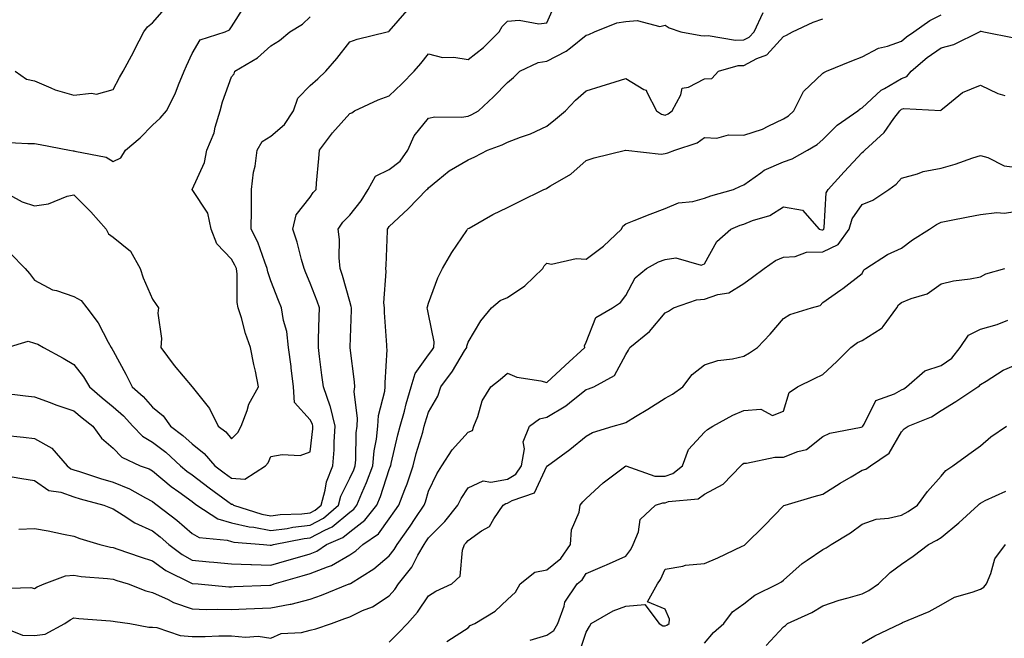
# Model space of a CAD drawing. Units: inches. Extents: x 1013363 to 1016003, y 7242458 to 7245098.
# Drawn here: x 1014054 to 1014304, y 7244098 to 7244255 of the extents above; entities that cross this region are included whole.
import ezdxf

# ---------------------------------------------------------------- set-up
doc = ezdxf.new("R2010")
doc.units = ezdxf.units.IN
doc.header["$MEASUREMENT"] = 0
doc.layers.add('Contour_10137242', color=7, linetype='Continuous', true_color=0x13a9d9)

msp = doc.modelspace()

# ---------------------------------------------------------------- linework, layer by layer
at = {"layer": 'Contour_10137242'}
for points in [[(1014050.12, 7244223.99, 2923), (1014056.38, 7244223.59, 2923), (1014058.05, 7244223.58, 2923), (1014059.48, 7244223.35, 2923), (1014066.95, 7244221.92, 2923), (1014067.87, 7244221.74, 2923), (1014068.05, 7244221.76, 2923), (1014068.29, 7244221.68, 2923), (1014076.29, 7244220.16, 2923), (1014078.05, 7244219.08, 2923), (1014080.02, 7244219.95, 2923), (1014081.17, 7244221.92, 2923), (1014084.92, 7244225.05, 2923), (1014088.05, 7244228.27, 2923), (1014089.97, 7244230, 2923), (1014091.58, 7244231.92, 2923), (1014093.76, 7244236.21, 2923), (1014094.6, 7244238.47, 2923), (1014096.06, 7244241.92, 2923), (1014096.67, 7244243.3, 2923), (1014098.05, 7244246.44, 2923), (1014100.09, 7244249.88, 2923), (1014106.47, 7244251.92, 2923), (1014107.54, 7244252.43, 2923), (1014108.05, 7244253.17, 2923), (1014111.48, 7244258.49, 2923)], [(1014051.11, 7244171.92, 2920), (1014056.51, 7244173.46, 2920), (1014058.05, 7244173.01, 2920), (1014058.89, 7244172.76, 2920), (1014060.37, 7244171.92, 2920), (1014065.32, 7244169.19, 2920), (1014068.05, 7244167.61, 2920), (1014070.54, 7244164.41, 2920), (1014072.02, 7244161.92, 2920), (1014075.23, 7244159.1, 2920), (1014078.05, 7244156.86, 2920), (1014080.67, 7244154.54, 2920), (1014083.04, 7244151.92, 2920), (1014085.52, 7244149.39, 2920), (1014088.05, 7244147.91, 2920), (1014091.44, 7244145.31, 2920), (1014095.14, 7244141.92, 2920), (1014096.7, 7244140.57, 2920), (1014098.05, 7244139.6, 2920), (1014102.42, 7244136.29, 2920), (1014107.12, 7244132.85, 2920), (1014108.05, 7244132.16, 2920), (1014108.28, 7244132.15, 2920), (1014108.54, 7244131.92, 2920), (1014115.76, 7244129.63, 2920), (1014118.05, 7244129.21, 2920), (1014120.44, 7244129.53, 2920), (1014125.87, 7244129.74, 2920), (1014128.05, 7244129.98, 2920), (1014129.31, 7244130.66, 2920), (1014130.76, 7244131.92, 2920), (1014131.82, 7244135.69, 2920), (1014132.17, 7244137.8, 2920), (1014133.8, 7244141.92, 2920), (1014134.07, 7244145.9, 2920), (1014134.12, 7244147.99, 2920), (1014134.37, 7244151.92, 2920), (1014133.14, 7244156.83, 2920), (1014133.12, 7244156.99, 2920), (1014131.37, 7244161.92, 2920), (1014131, 7244164.87, 2920), (1014130.39, 7244169.58, 2920), (1014130.1, 7244171.92, 2920), (1014130.16, 7244174.03, 2920), (1014130.29, 7244179.68, 2920), (1014130.34, 7244181.92, 2920), (1014129.8, 7244183.67, 2920), (1014128.05, 7244188.22, 2920), (1014126.91, 7244190.78, 2920), (1014126.46, 7244191.92, 2920), (1014125.79, 7244194.18, 2920), (1014124.74, 7244198.61, 2920), (1014123.61, 7244201.92, 2920), (1014124.48, 7244205.49, 2920), (1014128.05, 7244210.01, 2920), (1014128.81, 7244211.16, 2920), (1014129.51, 7244211.92, 2920), (1014129.65, 7244213.52, 2920), (1014130.2, 7244219.77, 2920), (1014130.36, 7244221.92, 2920), (1014133.65, 7244226.32, 2920), (1014138.05, 7244231.23, 2920), (1014138.6, 7244231.37, 2920), (1014139.29, 7244231.92, 2920), (1014145.28, 7244234.69, 2920), (1014148.05, 7244235.73, 2920), (1014151.26, 7244238.71, 2920), (1014154.42, 7244241.92, 2920), (1014156.06, 7244243.91, 2920), (1014158.05, 7244246.37, 2920), (1014161.55, 7244245.42, 2920), (1014164.47, 7244245.5, 2920), (1014168.05, 7244244.91, 2920), (1014172.01, 7244247.96, 2920), (1014175.94, 7244251.92, 2920), (1014176.68, 7244253.29, 2920), (1014178.05, 7244254.67, 2920), (1014181.05, 7244254.92, 2920), (1014186.04, 7244253.93, 2920), (1014188.05, 7244254.24, 2920), (1014190.41, 7244259.56, 2920)], [(1014053.17, 7244241.92, 2924), (1014056.03, 7244239.9, 2924), (1014058.05, 7244239.47, 2924), (1014062.2, 7244237.77, 2924), (1014063.32, 7244237.19, 2924), (1014068.05, 7244235.85, 2924), (1014072.54, 7244236.41, 2924), (1014073.85, 7244236.12, 2924), (1014078.05, 7244237.33, 2924), (1014079.66, 7244240.31, 2924), (1014080.56, 7244241.92, 2924), (1014083.2, 7244246.77, 2924), (1014083.49, 7244247.36, 2924), (1014085.83, 7244251.92, 2924), (1014086.76, 7244253.21, 2924), (1014088.05, 7244254.19, 2924), (1014091.65, 7244258.32, 2924)], [(1014049.19, 7244211.92, 2922), (1014054.93, 7244208.8, 2922), (1014058.05, 7244207.79, 2922), (1014061.65, 7244208.32, 2922), (1014066.37, 7244210.24, 2922), (1014068.05, 7244210.63, 2922), (1014072.41, 7244206.28, 2922), (1014076.23, 7244201.92, 2922), (1014076.84, 7244200.71, 2922), (1014078.05, 7244199.9, 2922), (1014082.45, 7244196.32, 2922), (1014084.86, 7244191.92, 2922), (1014085.69, 7244189.56, 2922), (1014088.05, 7244184.11, 2922), (1014088.96, 7244182.83, 2922), (1014089.56, 7244181.92, 2922), (1014089.4, 7244180.57, 2922), (1014090.3, 7244174.17, 2922), (1014090.12, 7244171.92, 2922), (1014093.49, 7244167.36, 2922), (1014098.06, 7244161.92, 2922), (1014098.07, 7244161.9, 2922), (1014102.51, 7244156.38, 2922), (1014104.66, 7244151.92, 2922), (1014106.6, 7244150.47, 2922), (1014108.05, 7244148.71, 2922), (1014109.65, 7244150.32, 2922), (1014110.55, 7244151.92, 2922), (1014112.07, 7244155.94, 2922), (1014112.47, 7244157.5, 2922), (1014114.92, 7244161.92, 2922), (1014114.11, 7244165.86, 2922), (1014113.68, 7244167.55, 2922), (1014112.9, 7244171.92, 2922), (1014111.59, 7244175.46, 2922), (1014110.57, 7244179.4, 2922), (1014109.77, 7244181.92, 2922), (1014109.47, 7244183.34, 2922), (1014109.51, 7244190.46, 2922), (1014109.29, 7244191.92, 2922), (1014108.93, 7244192.8, 2922), (1014108.05, 7244194.31, 2922), (1014104.32, 7244198.19, 2922), (1014102.88, 7244201.92, 2922), (1014102.07, 7244205.94, 2922), (1014098.05, 7244211.91, 2922), (1014098.04, 7244211.93, 2922), (1014098.05, 7244211.94, 2922), (1014101.17, 7244218.8, 2922), (1014101.81, 7244221.92, 2922), (1014103.65, 7244226.32, 2922), (1014103.91, 7244227.78, 2922), (1014105.15, 7244231.92, 2922), (1014105.81, 7244234.16, 2922), (1014108.05, 7244240.54, 2922), (1014108.7, 7244241.27, 2922), (1014108.9, 7244241.92, 2922), (1014114.61, 7244245.36, 2922), (1014118.05, 7244248.4, 2922), (1014120.25, 7244249.72, 2922), (1014122.84, 7244251.92, 2922), (1014126.06, 7244253.91, 2922), (1014128.05, 7244255.72, 2922)], [(1014049.61, 7244160.36, 2919), (1014055.8, 7244159.67, 2919), (1014058.05, 7244159.4, 2919), (1014062.04, 7244157.93, 2919), (1014063.47, 7244157.34, 2919), (1014068.05, 7244155.86, 2919), (1014070.15, 7244154.02, 2919), (1014072.84, 7244151.92, 2919), (1014075.04, 7244148.91, 2919), (1014078.05, 7244146.38, 2919), (1014080.25, 7244144.12, 2919), (1014084.92, 7244141.92, 2919), (1014087.21, 7244141.08, 2919), (1014088.05, 7244140.65, 2919), (1014092.78, 7244136.65, 2919), (1014094.7, 7244135.27, 2919), (1014098.05, 7244132.82, 2919), (1014098.56, 7244132.43, 2919), (1014099.26, 7244131.92, 2919), (1014104.56, 7244128.43, 2919), (1014108.05, 7244127.39, 2919), (1014112.51, 7244126.38, 2919), (1014113.68, 7244126.29, 2919), (1014118.05, 7244125.49, 2919), (1014122.16, 7244126.03, 2919), (1014123.65, 7244126.32, 2919), (1014128.05, 7244126.8, 2919), (1014131.38, 7244128.59, 2919), (1014135.17, 7244131.92, 2919), (1014135.8, 7244134.17, 2919), (1014138.05, 7244138.72, 2919), (1014139.06, 7244140.91, 2919), (1014139.42, 7244141.92, 2919), (1014139.56, 7244143.43, 2919), (1014139.71, 7244150.26, 2919), (1014139.9, 7244151.92, 2919), (1014140.01, 7244153.88, 2919), (1014139.21, 7244160.76, 2919), (1014139.32, 7244161.92, 2919), (1014139.28, 7244163.15, 2919), (1014138.13, 7244171.84, 2919), (1014138.13, 7244172, 2919), (1014138.49, 7244181.48, 2919), (1014138.48, 7244181.92, 2919), (1014138.44, 7244182.31, 2919), (1014138.05, 7244183.52, 2919), (1014136.24, 7244190.11, 2919), (1014135.62, 7244191.92, 2919), (1014135.35, 7244194.62, 2919), (1014135.44, 7244199.31, 2919), (1014135.12, 7244201.92, 2919), (1014136.33, 7244203.64, 2919), (1014138.05, 7244205.47, 2919), (1014140.91, 7244209.06, 2919), (1014142.72, 7244211.92, 2919), (1014144.61, 7244215.36, 2919), (1014148.05, 7244217.01, 2919), (1014150.82, 7244219.15, 2919), (1014152.79, 7244221.92, 2919), (1014154.39, 7244225.58, 2919), (1014158.05, 7244230.05, 2919), (1014159.6, 7244230.37, 2919), (1014166.41, 7244230.28, 2919), (1014168.05, 7244230.51, 2919), (1014169.04, 7244230.93, 2919), (1014170.71, 7244231.92, 2919), (1014174.52, 7244235.45, 2919), (1014178.05, 7244239.12, 2919), (1014179.61, 7244240.36, 2919), (1014181.21, 7244241.92, 2919), (1014185.81, 7244244.16, 2919), (1014188.05, 7244244.5, 2919), (1014192.96, 7244247.01, 2919), (1014194.01, 7244247.88, 2919), (1014198.05, 7244251.1, 2919), (1014198.68, 7244251.29, 2919), (1014200.15, 7244251.92, 2919), (1014205.76, 7244254.21, 2919), (1014208.05, 7244254.53, 2919), (1014210.96, 7244254.83, 2919), (1014216.71, 7244253.26, 2919), (1014218.05, 7244253.6, 2919), (1014219.07, 7244252.94, 2919), (1014222.05, 7244251.92, 2919), (1014227.1, 7244250.97, 2919), (1014228.05, 7244250.92, 2919), (1014228.98, 7244250.99, 2919), (1014235.91, 7244249.78, 2919), (1014238.05, 7244249.88, 2919), (1014239.38, 7244250.59, 2919), (1014240.62, 7244251.92, 2919), (1014242.92, 7244256.79, 2919)], [(1014050.3, 7244149.67, 2918), (1014055.26, 7244149.13, 2918), (1014058.05, 7244148.8, 2918), (1014062.51, 7244146.38, 2918), (1014066.34, 7244141.92, 2918), (1014067.29, 7244141.16, 2918), (1014068.05, 7244140.9, 2918), (1014069.52, 7244140.45, 2918), (1014074.83, 7244138.7, 2918), (1014078.05, 7244137.75, 2918), (1014082.15, 7244136.02, 2918), (1014086.24, 7244133.73, 2918), (1014088.05, 7244132.8, 2918), (1014088.53, 7244132.4, 2918), (1014089.19, 7244131.92, 2918), (1014094.2, 7244128.07, 2918), (1014098.05, 7244124.69, 2918), (1014099.87, 7244123.74, 2918), (1014106.96, 7244123.01, 2918), (1014108.05, 7244122.69, 2918), (1014108.67, 7244122.55, 2918), (1014116.19, 7244121.92, 2918), (1014117.86, 7244121.73, 2918), (1014118.05, 7244121.73, 2918), (1014118.2, 7244121.77, 2918), (1014118.69, 7244121.92, 2918), (1014126.51, 7244123.46, 2918), (1014128.05, 7244123.63, 2918), (1014131.74, 7244125.61, 2918), (1014133.57, 7244126.4, 2918), (1014138.05, 7244130.17, 2918), (1014139.05, 7244130.92, 2918), (1014139.83, 7244131.92, 2918), (1014141.1, 7244134.97, 2918), (1014142.32, 7244137.65, 2918), (1014143.89, 7244141.92, 2918), (1014144.25, 7244145.72, 2918), (1014144.8, 7244148.67, 2918), (1014145.16, 7244151.92, 2918), (1014145.33, 7244154.64, 2918), (1014146.93, 7244160.8, 2918), (1014147.03, 7244161.92, 2918), (1014147, 7244162.97, 2918), (1014147.52, 7244171.39, 2918), (1014147.5, 7244171.92, 2918), (1014147.48, 7244172.49, 2918), (1014146.88, 7244180.75, 2918), (1014146.86, 7244181.92, 2918), (1014146.72, 7244183.25, 2918), (1014147.33, 7244191.2, 2918), (1014147.22, 7244191.92, 2918), (1014147.25, 7244192.72, 2918), (1014147.6, 7244201.47, 2918), (1014147.61, 7244201.92, 2918), (1014147.81, 7244202.16, 2918), (1014148.05, 7244202.57, 2918), (1014152.91, 7244207.06, 2918), (1014157.6, 7244211.92, 2918), (1014157.86, 7244212.11, 2918), (1014158.05, 7244212.41, 2918), (1014160.42, 7244214.29, 2918), (1014163.3, 7244216.67, 2918), (1014168.05, 7244219.46, 2918), (1014169.76, 7244220.21, 2918), (1014173.01, 7244221.92, 2918), (1014176.72, 7244223.25, 2918), (1014178.05, 7244223.97, 2918), (1014181.39, 7244225.26, 2918), (1014183.89, 7244226.08, 2918), (1014188.05, 7244228.04, 2918), (1014190.22, 7244229.75, 2918), (1014192.81, 7244231.92, 2918), (1014195.34, 7244234.63, 2918), (1014198.05, 7244236.96, 2918), (1014201.84, 7244238.13, 2918), (1014205.39, 7244239.26, 2918), (1014208.05, 7244240.09, 2918), (1014212.64, 7244237.33, 2918), (1014213.28, 7244237.15, 2918), (1014213.38, 7244236.59, 2918), (1014215.85, 7244231.92, 2918), (1014217.15, 7244231.02, 2918), (1014218.05, 7244230.76, 2918), (1014218.85, 7244231.12, 2918), (1014219.87, 7244231.92, 2918), (1014222.06, 7244235.93, 2918), (1014222.34, 7244237.63, 2918), (1014224, 7244237.87, 2918), (1014228.05, 7244240.04, 2918), (1014229.9, 7244240.07, 2918), (1014231.6, 7244241.92, 2918), (1014236.6, 7244243.37, 2918), (1014238.05, 7244243.43, 2918), (1014241.28, 7244245.15, 2918), (1014243.87, 7244246.1, 2918), (1014248.05, 7244250.75, 2918), (1014248.85, 7244251.12, 2918), (1014250.35, 7244251.92, 2918), (1014255.58, 7244254.39, 2918), (1014258.05, 7244255.21, 2918)], [(1014050.51, 7244139.46, 2917), (1014054.84, 7244138.71, 2917), (1014058.05, 7244138.15, 2917), (1014061.72, 7244135.59, 2917), (1014064.77, 7244135.2, 2917), (1014068.05, 7244134.06, 2917), (1014069.68, 7244133.55, 2917), (1014075.68, 7244131.92, 2917), (1014077.33, 7244131.2, 2917), (1014078.05, 7244130.94, 2917), (1014080.57, 7244129.4, 2917), (1014083.54, 7244127.41, 2917), (1014088.05, 7244125.36, 2917), (1014089.98, 7244123.85, 2917), (1014092.16, 7244121.92, 2917), (1014095.5, 7244119.37, 2917), (1014098.05, 7244117.97, 2917), (1014102.4, 7244117.57, 2917), (1014103.58, 7244117.45, 2917), (1014108.05, 7244117.05, 2917), (1014112.99, 7244116.86, 2917), (1014113.11, 7244116.86, 2917), (1014118.05, 7244116.71, 2917), (1014122.1, 7244117.87, 2917), (1014124.78, 7244118.65, 2917), (1014128.05, 7244119.6, 2917), (1014129.71, 7244120.26, 2917), (1014132.19, 7244121.92, 2917), (1014136.28, 7244123.69, 2917), (1014138.05, 7244125.17, 2917), (1014141.89, 7244128.08, 2917), (1014144.91, 7244131.92, 2917), (1014145.83, 7244134.14, 2917), (1014148.05, 7244140.92, 2917), (1014148.34, 7244141.63, 2917), (1014148.44, 7244141.92, 2917), (1014148.58, 7244142.45, 2917), (1014150.23, 7244149.74, 2917), (1014150.82, 7244151.92, 2917), (1014151.91, 7244155.78, 2917), (1014152.39, 7244157.58, 2917), (1014153.67, 7244161.92, 2917), (1014154.66, 7244165.31, 2917), (1014158.05, 7244170.05, 2917), (1014158.85, 7244171.12, 2917), (1014159.36, 7244171.92, 2917), (1014159.43, 7244173.3, 2917), (1014158.05, 7244180.32, 2917), (1014157.76, 7244181.63, 2917), (1014157.72, 7244181.92, 2917), (1014157.77, 7244182.2, 2917), (1014158.05, 7244183.16, 2917), (1014160.42, 7244189.55, 2917), (1014161.62, 7244191.92, 2917), (1014163.98, 7244195.99, 2917), (1014167.71, 7244201.58, 2917), (1014167.93, 7244201.92, 2917), (1014168.05, 7244202.04, 2917), (1014168.31, 7244202.18, 2917), (1014174.35, 7244205.62, 2917), (1014178.05, 7244207.38, 2917), (1014181.08, 7244208.89, 2917), (1014187.32, 7244211.92, 2917), (1014187.81, 7244212.16, 2917), (1014188.05, 7244212.26, 2917), (1014189, 7244212.87, 2917), (1014194.13, 7244215.84, 2917), (1014198.05, 7244219.34, 2917), (1014200.02, 7244219.95, 2917), (1014208.01, 7244221.92, 2917), (1014208.06, 7244221.93, 2917), (1014208.12, 7244221.92, 2917), (1014217.08, 7244220.95, 2917), (1014218.05, 7244221.04, 2917), (1014218.76, 7244221.21, 2917), (1014220.48, 7244221.92, 2917), (1014226.17, 7244223.8, 2917), (1014228.05, 7244225.16, 2917), (1014231.13, 7244225, 2917), (1014234.15, 7244225.82, 2917), (1014238.05, 7244225.71, 2917), (1014242.72, 7244227.25, 2917), (1014244.18, 7244228.05, 2917), (1014248.05, 7244229.84, 2917), (1014249.31, 7244230.66, 2917), (1014250.72, 7244231.92, 2917), (1014253.17, 7244236.8, 2917), (1014258.05, 7244241.44, 2917), (1014258.32, 7244241.65, 2917), (1014258.98, 7244241.92, 2917), (1014265.43, 7244244.54, 2917), (1014268.05, 7244245.62, 2917), (1014272.18, 7244247.79, 2917), (1014274.44, 7244248.31, 2917), (1014278.05, 7244249.58, 2917), (1014279.32, 7244250.65, 2917), (1014281.14, 7244251.92, 2917), (1014285.2, 7244254.77, 2917), (1014288.05, 7244256.26, 2917)], [(1014051.95, 7244195.82, 2921), (1014055.75, 7244191.92, 2921), (1014056.78, 7244190.65, 2921), (1014058.05, 7244188.93, 2921), (1014062.67, 7244186.54, 2921), (1014063.63, 7244186.34, 2921), (1014068.05, 7244184.84, 2921), (1014069.94, 7244183.81, 2921), (1014071.32, 7244181.92, 2921), (1014074.24, 7244178.11, 2921), (1014076.77, 7244173.2, 2921), (1014077.51, 7244171.92, 2921), (1014077.74, 7244171.61, 2921), (1014078.05, 7244171.05, 2921), (1014081.26, 7244165.13, 2921), (1014082.86, 7244161.92, 2921), (1014085.63, 7244159.5, 2921), (1014088.05, 7244156.79, 2921), (1014090.71, 7244154.58, 2921), (1014092.61, 7244151.92, 2921), (1014095.73, 7244149.6, 2921), (1014098.05, 7244147.49, 2921), (1014101.16, 7244145.03, 2921), (1014103.8, 7244141.92, 2921), (1014106.21, 7244140.08, 2921), (1014108.05, 7244138.74, 2921), (1014111.46, 7244138.51, 2921), (1014116.64, 7244141.92, 2921), (1014117.34, 7244142.63, 2921), (1014118.05, 7244144.21, 2921), (1014120.89, 7244144.76, 2921), (1014125.48, 7244144.49, 2921), (1014128.05, 7244145.46, 2921), (1014128.67, 7244151.3, 2921), (1014128.7, 7244151.92, 2921), (1014128.58, 7244152.45, 2921), (1014128.05, 7244153.57, 2921), (1014124.06, 7244157.93, 2921), (1014123.79, 7244161.92, 2921), (1014123.2, 7244166.77, 2921), (1014123.16, 7244167.03, 2921), (1014122.55, 7244171.92, 2921), (1014122.07, 7244175.94, 2921), (1014121.26, 7244178.71, 2921), (1014120.75, 7244181.92, 2921), (1014119.94, 7244183.81, 2921), (1014118.05, 7244188.8, 2921), (1014117.23, 7244191.1, 2921), (1014117.11, 7244191.92, 2921), (1014116.47, 7244193.5, 2921), (1014114.76, 7244198.63, 2921), (1014113.03, 7244201.92, 2921), (1014113.09, 7244206.88, 2921), (1014113.09, 7244206.96, 2921), (1014113.14, 7244211.92, 2921), (1014113.65, 7244216.32, 2921), (1014114.02, 7244217.89, 2921), (1014114.6, 7244221.92, 2921), (1014115.83, 7244224.14, 2921), (1014118.05, 7244225.5, 2921), (1014121.5, 7244228.47, 2921), (1014123.79, 7244231.92, 2921), (1014124.84, 7244235.13, 2921), (1014128.05, 7244238.35, 2921), (1014129.96, 7244240.01, 2921), (1014132.02, 7244241.92, 2921), (1014134.77, 7244245.2, 2921), (1014138.05, 7244249.36, 2921), (1014139.93, 7244250.04, 2921), (1014147.53, 7244251.92, 2921), (1014147.97, 7244252, 2921), (1014148.05, 7244252.07, 2921), (1014152.61, 7244257.36, 2921)], [(1014054.11, 7244125.86, 2916), (1014058.05, 7244126.03, 2916), (1014061.54, 7244125.41, 2916), (1014065.4, 7244124.57, 2916), (1014068.05, 7244124.06, 2916), (1014069.58, 7244123.45, 2916), (1014074.65, 7244121.92, 2916), (1014077.38, 7244121.25, 2916), (1014078.05, 7244121.15, 2916), (1014079.21, 7244120.76, 2916), (1014084.92, 7244118.79, 2916), (1014088.05, 7244117.76, 2916), (1014091.44, 7244115.31, 2916), (1014097.76, 7244112.21, 2916), (1014098.05, 7244112.05, 2916), (1014099.58, 7244111.92, 2916), (1014107.37, 7244111.24, 2916), (1014108.05, 7244111.22, 2916), (1014108.72, 7244111.25, 2916), (1014117.76, 7244111.63, 2916), (1014118.05, 7244111.65, 2916), (1014118.28, 7244111.69, 2916), (1014118.9, 7244111.92, 2916), (1014126.02, 7244113.95, 2916), (1014128.05, 7244114.54, 2916), (1014132.44, 7244116.31, 2916), (1014133.38, 7244116.59, 2916), (1014138.05, 7244119.34, 2916), (1014139.6, 7244120.37, 2916), (1014141.35, 7244121.92, 2916), (1014145.33, 7244124.64, 2916), (1014148.05, 7244128.41, 2916), (1014149.52, 7244130.45, 2916), (1014150.51, 7244131.92, 2916), (1014152.01, 7244135.88, 2916), (1014152.62, 7244137.35, 2916), (1014154.15, 7244141.92, 2916), (1014154.94, 7244145.03, 2916), (1014156.56, 7244150.43, 2916), (1014156.96, 7244151.92, 2916), (1014157.2, 7244152.77, 2916), (1014158.05, 7244155.46, 2916), (1014160.41, 7244159.56, 2916), (1014161.18, 7244161.92, 2916), (1014164.08, 7244165.89, 2916), (1014167.15, 7244171.02, 2916), (1014167.72, 7244171.92, 2916), (1014167.73, 7244172.24, 2916), (1014168.05, 7244173.21, 2916), (1014171.34, 7244178.63, 2916), (1014174.01, 7244181.92, 2916), (1014176.18, 7244183.79, 2916), (1014178.05, 7244184.53, 2916), (1014182.46, 7244187.51, 2916), (1014187.06, 7244191.92, 2916), (1014187.4, 7244192.57, 2916), (1014188.05, 7244193.25, 2916), (1014189.19, 7244193.06, 2916), (1014195.49, 7244194.48, 2916), (1014198.05, 7244194.27, 2916), (1014202.4, 7244197.57, 2916), (1014206.99, 7244201.92, 2916), (1014207.29, 7244202.68, 2916), (1014208.05, 7244203.26, 2916), (1014210.24, 7244204.11, 2916), (1014214.27, 7244205.7, 2916), (1014218.05, 7244207.15, 2916), (1014221.41, 7244208.56, 2916), (1014225.06, 7244208.93, 2916), (1014228.05, 7244209.72, 2916), (1014229.66, 7244210.31, 2916), (1014235.42, 7244211.92, 2916), (1014237.21, 7244212.76, 2916), (1014238.05, 7244213.14, 2916), (1014242.33, 7244216.2, 2916), (1014243.14, 7244216.83, 2916), (1014248.05, 7244218.95, 2916), (1014250.27, 7244219.7, 2916), (1014254.2, 7244221.92, 2916), (1014256.59, 7244223.38, 2916), (1014258.05, 7244224.65, 2916), (1014261.72, 7244228.25, 2916), (1014266.93, 7244231.92, 2916), (1014267.54, 7244232.43, 2916), (1014268.05, 7244232.68, 2916), (1014272.84, 7244237.13, 2916), (1014273.67, 7244237.55, 2916), (1014278.05, 7244240.12, 2916), (1014279.39, 7244240.58, 2916), (1014280.5, 7244241.92, 2916), (1014284.56, 7244245.41, 2916), (1014288.05, 7244247.91, 2916), (1014291.27, 7244248.7, 2916), (1014297.82, 7244251.92, 2916), (1014297.97, 7244252, 2916), (1014298.05, 7244252.06, 2916), (1014298.22, 7244252.09, 2916), (1014298.91, 7244251.92, 2916), (1014306.58, 7244250.45, 2916)], [(1014049.16, 7244110.81, 2915), (1014057.17, 7244111.04, 2915), (1014058.05, 7244110.8, 2915), (1014058.74, 7244111.23, 2915), (1014060.5, 7244111.92, 2915), (1014065.95, 7244114.02, 2915), (1014068.05, 7244114.13, 2915), (1014069.93, 7244113.8, 2915), (1014076.64, 7244113.33, 2915), (1014078.05, 7244113.12, 2915), (1014078.95, 7244112.82, 2915), (1014081.81, 7244111.92, 2915), (1014086.32, 7244110.19, 2915), (1014088.05, 7244109.8, 2915), (1014091.98, 7244107.99, 2915), (1014093.37, 7244107.24, 2915), (1014098.05, 7244105.61, 2915), (1014101.62, 7244105.49, 2915), (1014104.4, 7244105.57, 2915), (1014108.05, 7244105.46, 2915), (1014111.76, 7244105.63, 2915), (1014118.05, 7244105.9, 2915), (1014122.92, 7244106.79, 2915), (1014123.17, 7244106.8, 2915), (1014128.05, 7244108.04, 2915), (1014130.87, 7244109.1, 2915), (1014137.9, 7244111.92, 2915), (1014138.02, 7244111.95, 2915), (1014138.05, 7244111.98, 2915), (1014138.21, 7244112.08, 2915), (1014144.2, 7244115.77, 2915), (1014148.05, 7244119.1, 2915), (1014149.32, 7244120.65, 2915), (1014150.05, 7244121.92, 2915), (1014153.38, 7244126.59, 2915), (1014154.67, 7244128.54, 2915), (1014156.94, 7244131.92, 2915), (1014157.24, 7244132.73, 2915), (1014158.05, 7244135.45, 2915), (1014160.14, 7244139.83, 2915), (1014161.39, 7244141.92, 2915), (1014164.03, 7244145.94, 2915), (1014168.05, 7244150.4, 2915), (1014169.15, 7244150.82, 2915), (1014169.52, 7244151.92, 2915), (1014170.53, 7244154.4, 2915), (1014171.61, 7244158.36, 2915), (1014173.85, 7244161.92, 2915), (1014176.2, 7244163.77, 2915), (1014178.05, 7244165.41, 2915), (1014180.47, 7244164.34, 2915), (1014186.5, 7244163.47, 2915), (1014188.05, 7244163.02, 2915), (1014192.68, 7244167.29, 2915), (1014197.67, 7244171.92, 2915), (1014197.64, 7244172.33, 2915), (1014198.05, 7244173.25, 2915), (1014200.5, 7244179.47, 2915), (1014204.68, 7244181.92, 2915), (1014206.69, 7244183.28, 2915), (1014208.05, 7244185.05, 2915), (1014210.45, 7244189.52, 2915), (1014213.35, 7244191.92, 2915), (1014216.38, 7244193.59, 2915), (1014218.05, 7244194.22, 2915), (1014220.73, 7244194.6, 2915), (1014227.19, 7244192.78, 2915), (1014228.05, 7244193.13, 2915), (1014231.17, 7244198.8, 2915), (1014234.74, 7244201.92, 2915), (1014237.1, 7244202.87, 2915), (1014238.05, 7244203.17, 2915), (1014240.19, 7244204.06, 2915), (1014244.62, 7244205.35, 2915), (1014248.05, 7244207.55, 2915), (1014252.87, 7244206.74, 2915), (1014257.12, 7244201.92, 2915), (1014257.83, 7244201.7, 2915), (1014258.05, 7244201.7, 2915), (1014258.2, 7244201.77, 2915), (1014258.3, 7244201.92, 2915), (1014258.41, 7244202.28, 2915), (1014258.89, 7244211.08, 2915), (1014259.37, 7244211.92, 2915), (1014263.51, 7244216.46, 2915), (1014268.05, 7244221.33, 2915), (1014268.38, 7244221.59, 2915), (1014268.69, 7244221.92, 2915), (1014273.59, 7244226.38, 2915), (1014276.09, 7244229.96, 2915), (1014277.55, 7244231.92, 2915), (1014277.81, 7244232.16, 2915), (1014278.05, 7244232.3, 2915), (1014278.64, 7244232.51, 2915), (1014287.97, 7244232, 2915), (1014288.05, 7244232.12, 2915), (1014288.84, 7244232.71, 2915), (1014293.45, 7244236.52, 2915), (1014298.05, 7244238.37, 2915), (1014302.43, 7244236.3, 2915), (1014304.2, 7244235.77, 2915)], [(1014048.29, 7244101.68, 2914), (1014055.08, 7244098.95, 2914), (1014058.05, 7244098.9, 2914), (1014060.76, 7244099.21, 2914), (1014065.75, 7244101.92, 2914), (1014067.11, 7244102.86, 2914), (1014068.05, 7244103.3, 2914), (1014069.32, 7244103.19, 2914), (1014077.4, 7244102.57, 2914), (1014078.05, 7244102.52, 2914), (1014078.51, 7244102.38, 2914), (1014082.24, 7244101.92, 2914), (1014087.08, 7244100.95, 2914), (1014088.05, 7244100.99, 2914), (1014089.12, 7244100.85, 2914), (1014095, 7244098.87, 2914), (1014098.05, 7244098.61, 2914), (1014101.34, 7244098.63, 2914), (1014104.88, 7244098.75, 2914), (1014108.05, 7244098.77, 2914), (1014111.57, 7244098.4, 2914), (1014114.79, 7244098.66, 2914), (1014118.05, 7244098.16, 2914), (1014120.62, 7244099.35, 2914), (1014125.78, 7244099.65, 2914), (1014128.05, 7244100.25, 2914), (1014129.41, 7244100.56, 2914), (1014133.45, 7244101.92, 2914), (1014136.83, 7244103.14, 2914), (1014138.05, 7244103.62, 2914), (1014141.3, 7244105.17, 2914), (1014143.81, 7244106.16, 2914), (1014148.05, 7244108.95, 2914), (1014149.47, 7244110.5, 2914), (1014150.46, 7244111.92, 2914), (1014153.8, 7244116.17, 2914), (1014155.35, 7244119.22, 2914), (1014156.9, 7244121.92, 2914), (1014157.38, 7244122.59, 2914), (1014158.05, 7244123.61, 2914), (1014162.17, 7244127.8, 2914), (1014165.47, 7244131.92, 2914), (1014166.35, 7244133.62, 2914), (1014168.05, 7244136.32, 2914), (1014171.87, 7244138.1, 2914), (1014173.88, 7244137.75, 2914), (1014178.05, 7244138.52, 2914), (1014180.2, 7244139.77, 2914), (1014181.64, 7244141.92, 2914), (1014182.36, 7244146.23, 2914), (1014182, 7244147.97, 2914), (1014183.67, 7244151.92, 2914), (1014186.17, 7244153.8, 2914), (1014188.05, 7244154.21, 2914), (1014192.87, 7244157.1, 2914), (1014194.76, 7244158.63, 2914), (1014198.05, 7244161.2, 2914), (1014198.6, 7244161.37, 2914), (1014199.94, 7244161.92, 2914), (1014205.18, 7244164.79, 2914), (1014208.05, 7244170.11, 2914), (1014208.74, 7244171.23, 2914), (1014209.1, 7244171.92, 2914), (1014214.06, 7244175.91, 2914), (1014218.05, 7244180.65, 2914), (1014218.88, 7244181.09, 2914), (1014220.17, 7244181.92, 2914), (1014225.97, 7244184, 2914), (1014228.05, 7244184.16, 2914), (1014231.46, 7244185.33, 2914), (1014234.23, 7244185.74, 2914), (1014238.05, 7244188.14, 2914), (1014240.25, 7244189.72, 2914), (1014243.14, 7244191.92, 2914), (1014246.05, 7244193.92, 2914), (1014248.05, 7244194.8, 2914), (1014251.07, 7244194.94, 2914), (1014253.94, 7244196.03, 2914), (1014258.05, 7244196.13, 2914), (1014261.93, 7244198.04, 2914), (1014264.72, 7244201.92, 2914), (1014265.47, 7244204.5, 2914), (1014268.05, 7244208.14, 2914), (1014270.76, 7244209.21, 2914), (1014274.76, 7244211.92, 2914), (1014276.64, 7244213.33, 2914), (1014278.05, 7244214.85, 2914), (1014282.06, 7244215.93, 2914), (1014283.48, 7244216.49, 2914), (1014288.05, 7244217.37, 2914), (1014291.62, 7244218.35, 2914), (1014296.09, 7244219.96, 2914), (1014298.05, 7244220.57, 2914), (1014299.89, 7244220.08, 2914), (1014304.04, 7244217.91, 2914), (1014308.05, 7244217.41, 2914)], [(1014148.05, 7244097.2, 2913), (1014150.4, 7244099.57, 2913), (1014152.69, 7244101.92, 2913), (1014155.23, 7244104.74, 2913), (1014158.05, 7244108.94, 2913), (1014159.89, 7244110.08, 2913), (1014163.98, 7244111.92, 2913), (1014166.09, 7244113.88, 2913), (1014166.62, 7244120.49, 2913), (1014167.16, 7244121.92, 2913), (1014167.6, 7244122.37, 2913), (1014168.05, 7244122.94, 2913), (1014171.51, 7244125.38, 2913), (1014173.46, 7244126.51, 2913), (1014174.57, 7244128.44, 2913), (1014177.01, 7244131.92, 2913), (1014177.62, 7244132.35, 2913), (1014178.05, 7244132.43, 2913), (1014179.25, 7244133.12, 2913), (1014184.92, 7244135.05, 2913), (1014188.05, 7244141.78, 2913), (1014188.11, 7244141.86, 2913), (1014188.18, 7244141.92, 2913), (1014193.92, 7244146.05, 2913), (1014198.05, 7244149.38, 2913), (1014199.67, 7244150.3, 2913), (1014204.9, 7244151.92, 2913), (1014207.35, 7244152.62, 2913), (1014208.05, 7244152.89, 2913), (1014210.51, 7244154.38, 2913), (1014213.68, 7244156.29, 2913), (1014218.05, 7244159.03, 2913), (1014219.91, 7244160.06, 2913), (1014222.51, 7244161.92, 2913), (1014224.9, 7244165.07, 2913), (1014228.05, 7244167.49, 2913), (1014231.4, 7244168.57, 2913), (1014235.17, 7244169.04, 2913), (1014238.05, 7244169.73, 2913), (1014239.43, 7244170.54, 2913), (1014241.5, 7244171.92, 2913), (1014244.69, 7244175.28, 2913), (1014248.05, 7244179.26, 2913), (1014249.7, 7244180.27, 2913), (1014255.22, 7244181.92, 2913), (1014257.4, 7244182.57, 2913), (1014258.05, 7244183.33, 2913), (1014262.6, 7244186.47, 2913), (1014263.14, 7244186.83, 2913), (1014268.05, 7244190.62, 2913), (1014268.43, 7244191.54, 2913), (1014269, 7244191.92, 2913), (1014274.46, 7244195.51, 2913), (1014278.05, 7244197.08, 2913), (1014280.81, 7244199.16, 2913), (1014285.12, 7244201.92, 2913), (1014286.88, 7244203.09, 2913), (1014288.05, 7244203.64, 2913), (1014290.2, 7244204.07, 2913), (1014294.96, 7244205.01, 2913), (1014298.05, 7244205.65, 2913), (1014302.21, 7244206.08, 2913), (1014304.03, 7244205.94, 2913), (1014308.05, 7244206.56, 2913)], [(1014162.67, 7244097.3, 2912), (1014165.02, 7244098.89, 2912), (1014168.05, 7244100.78, 2912), (1014168.6, 7244101.37, 2912), (1014169.78, 7244101.92, 2912), (1014174.95, 7244105.02, 2912), (1014178.05, 7244108, 2912), (1014180.13, 7244109.84, 2912), (1014181.29, 7244111.92, 2912), (1014185.02, 7244114.95, 2912), (1014188.05, 7244115.49, 2912), (1014191.58, 7244118.39, 2912), (1014194.07, 7244121.92, 2912), (1014194.32, 7244125.65, 2912), (1014196.24, 7244130.11, 2912), (1014196.5, 7244131.92, 2912), (1014197.19, 7244132.78, 2912), (1014198.05, 7244133.6, 2912), (1014202.37, 7244137.6, 2912), (1014208.06, 7244141.92, 2912), (1014215.43, 7244139.3, 2912), (1014218.05, 7244139.27, 2912), (1014220.03, 7244139.94, 2912), (1014222.5, 7244141.92, 2912), (1014223.97, 7244146, 2912), (1014228.05, 7244150.46, 2912), (1014228.84, 7244151.13, 2912), (1014230.15, 7244151.92, 2912), (1014235.23, 7244154.74, 2912), (1014238.05, 7244155.89, 2912), (1014242.36, 7244156.23, 2912), (1014245.31, 7244154.66, 2912), (1014248.05, 7244155.71, 2912), (1014249.5, 7244160.47, 2912), (1014251.59, 7244161.92, 2912), (1014255.98, 7244163.99, 2912), (1014258.05, 7244165.07, 2912), (1014261.6, 7244168.37, 2912), (1014265.17, 7244171.92, 2912), (1014266.82, 7244173.15, 2912), (1014268.05, 7244173.63, 2912), (1014272.86, 7244176.73, 2912), (1014273.11, 7244176.86, 2912), (1014273.32, 7244177.19, 2912), (1014276.84, 7244181.92, 2912), (1014277.29, 7244182.68, 2912), (1014278.05, 7244183.28, 2912), (1014280.44, 7244184.31, 2912), (1014284.5, 7244185.47, 2912), (1014288.05, 7244188.07, 2912), (1014291.22, 7244188.75, 2912), (1014295.44, 7244189.31, 2912), (1014298.05, 7244189.8, 2912), (1014299.42, 7244190.55, 2912), (1014304.22, 7244191.92, 2912)], [(1014183.82, 7244097.69, 2911), (1014188.05, 7244098.96, 2911), (1014189.8, 7244100.17, 2911), (1014190.8, 7244101.92, 2911), (1014192.44, 7244106.31, 2911), (1014192.64, 7244107.33, 2911), (1014195.7, 7244111.92, 2911), (1014197.03, 7244112.94, 2911), (1014198.05, 7244114.6, 2911), (1014202.76, 7244116.63, 2911), (1014203.17, 7244116.8, 2911), (1014208.05, 7244118.95, 2911), (1014209.33, 7244120.64, 2911), (1014209.98, 7244121.92, 2911), (1014211.28, 7244125.15, 2911), (1014211.69, 7244128.28, 2911), (1014215.61, 7244131.92, 2911), (1014217.45, 7244132.52, 2911), (1014218.05, 7244132.52, 2911), (1014218.94, 7244132.81, 2911), (1014226.42, 7244133.55, 2911), (1014228.05, 7244134.68, 2911), (1014232.74, 7244137.23, 2911), (1014237.24, 7244141.92, 2911), (1014237.68, 7244142.29, 2911), (1014238.05, 7244142.54, 2911), (1014238.66, 7244142.53, 2911), (1014245.88, 7244144.09, 2911), (1014248.05, 7244144.05, 2911), (1014251.68, 7244145.55, 2911), (1014253.91, 7244146.06, 2911), (1014258.05, 7244149.36, 2911), (1014259.79, 7244150.18, 2911), (1014267.81, 7244151.68, 2911), (1014268.05, 7244151.75, 2911), (1014268.15, 7244151.82, 2911), (1014268.22, 7244151.92, 2911), (1014268.56, 7244152.43, 2911), (1014271.49, 7244158.48, 2911), (1014276.23, 7244160.1, 2911), (1014278.05, 7244161.16, 2911), (1014278.57, 7244161.4, 2911), (1014279.26, 7244161.92, 2911), (1014283.96, 7244166.01, 2911), (1014288.05, 7244167.36, 2911), (1014290.75, 7244169.22, 2911), (1014292.91, 7244171.92, 2911), (1014294.98, 7244174.99, 2911), (1014298.05, 7244176.56, 2911), (1014302.26, 7244177.71, 2911), (1014304.96, 7244178.83, 2911)], [(1014196.08, 7244093.89, 2910), (1014198.05, 7244099.73, 2910), (1014198.84, 7244101.13, 2910), (1014199.27, 7244101.92, 2910), (1014204.87, 7244105.1, 2910), (1014208.05, 7244106.33, 2910), (1014212.88, 7244106.75, 2910), (1014216.54, 7244101.92, 2910), (1014217.45, 7244101.32, 2910), (1014218.05, 7244101.32, 2910), (1014218.5, 7244101.47, 2910), (1014219.07, 7244101.92, 2910), (1014219.12, 7244102.99, 2910), (1014218.05, 7244105.57, 2910), (1014213.54, 7244107.41, 2910), (1014216.09, 7244111.92, 2910), (1014216.9, 7244113.07, 2910), (1014218.05, 7244115.68, 2910), (1014222.56, 7244116.43, 2910), (1014223.24, 7244116.73, 2910), (1014228.05, 7244117.13, 2910), (1014231.44, 7244118.53, 2910), (1014237.61, 7244121.48, 2910), (1014238.05, 7244121.68, 2910), (1014238.2, 7244121.77, 2910), (1014238.36, 7244121.92, 2910), (1014243.25, 7244126.72, 2910), (1014248.05, 7244131.75, 2910), (1014248.16, 7244131.81, 2910), (1014248.46, 7244131.92, 2910), (1014255.9, 7244134.07, 2910), (1014258.05, 7244134.68, 2910), (1014262.46, 7244137.51, 2910), (1014265.25, 7244139.12, 2910), (1014268.05, 7244140.78, 2910), (1014268.93, 7244141.04, 2910), (1014270.13, 7244141.92, 2910), (1014274.89, 7244145.08, 2910), (1014278.05, 7244150.53, 2910), (1014278.72, 7244151.25, 2910), (1014279.67, 7244151.92, 2910), (1014285.66, 7244154.31, 2910), (1014288.05, 7244155.94, 2910), (1014291.77, 7244158.2, 2910), (1014297.36, 7244161.92, 2910), (1014297.79, 7244162.18, 2910), (1014298.05, 7244162.54, 2910), (1014299.5, 7244163.37, 2910), (1014303.79, 7244166.18, 2910), (1014308.05, 7244167.88, 2910)], [(1014228.05, 7244096.91, 2909), (1014230.34, 7244099.63, 2909), (1014232.93, 7244101.92, 2909), (1014235.15, 7244104.82, 2909), (1014238.05, 7244106.89, 2909), (1014240.84, 7244109.13, 2909), (1014246.68, 7244111.92, 2909), (1014247.53, 7244112.44, 2909), (1014248.05, 7244112.88, 2909), (1014252.84, 7244117.13, 2909), (1014254.09, 7244117.96, 2909), (1014258.05, 7244120.7, 2909), (1014258.9, 7244121.07, 2909), (1014260.15, 7244121.92, 2909), (1014265.08, 7244124.89, 2909), (1014268.05, 7244127.13, 2909), (1014271.57, 7244128.4, 2909), (1014274.75, 7244128.62, 2909), (1014278.05, 7244129.39, 2909), (1014279.68, 7244130.29, 2909), (1014282.04, 7244131.92, 2909), (1014284.63, 7244135.34, 2909), (1014288.05, 7244139.25, 2909), (1014289.29, 7244140.68, 2909), (1014291.04, 7244141.92, 2909), (1014295.09, 7244144.88, 2909), (1014298.05, 7244146.97, 2909), (1014300.7, 7244149.27, 2909), (1014304.63, 7244151.92, 2909)], [(1014243.66, 7244096.31, 2908), (1014248.05, 7244101.03, 2908), (1014248.55, 7244101.42, 2908), (1014249.07, 7244101.92, 2908), (1014255.27, 7244104.7, 2908), (1014258.05, 7244106.42, 2908), (1014262.16, 7244107.81, 2908), (1014264.51, 7244108.38, 2908), (1014268.05, 7244109.42, 2908), (1014269.7, 7244110.27, 2908), (1014272.16, 7244111.92, 2908), (1014275.17, 7244114.8, 2908), (1014278.05, 7244116.95, 2908), (1014280.99, 7244118.98, 2908), (1014284.84, 7244121.92, 2908), (1014286.95, 7244123.02, 2908), (1014288.05, 7244123.75, 2908), (1014292.55, 7244127.42, 2908), (1014297.49, 7244131.92, 2908), (1014297.76, 7244132.21, 2908), (1014298.05, 7244132.44, 2908), (1014299.25, 7244133.12, 2908), (1014304.51, 7244135.46, 2908)], [(1014268.05, 7244096.88, 2907), (1014271.23, 7244098.74, 2907), (1014277.84, 7244101.92, 2907), (1014277.98, 7244101.99, 2907), (1014278.05, 7244102.03, 2907), (1014278.26, 7244102.13, 2907), (1014285.05, 7244104.92, 2907), (1014288.05, 7244106.66, 2907), (1014291.43, 7244108.54, 2907), (1014295.95, 7244109.82, 2907), (1014298.05, 7244110.64, 2907), (1014298.88, 7244111.09, 2907), (1014299.57, 7244111.92, 2907), (1014300.7, 7244114.57, 2907), (1014301.71, 7244118.26, 2907), (1014304.39, 7244121.92, 2907)]]:
    msp.add_polyline3d(points, dxfattribs=at)

doc.saveas('drawing.dxf')
